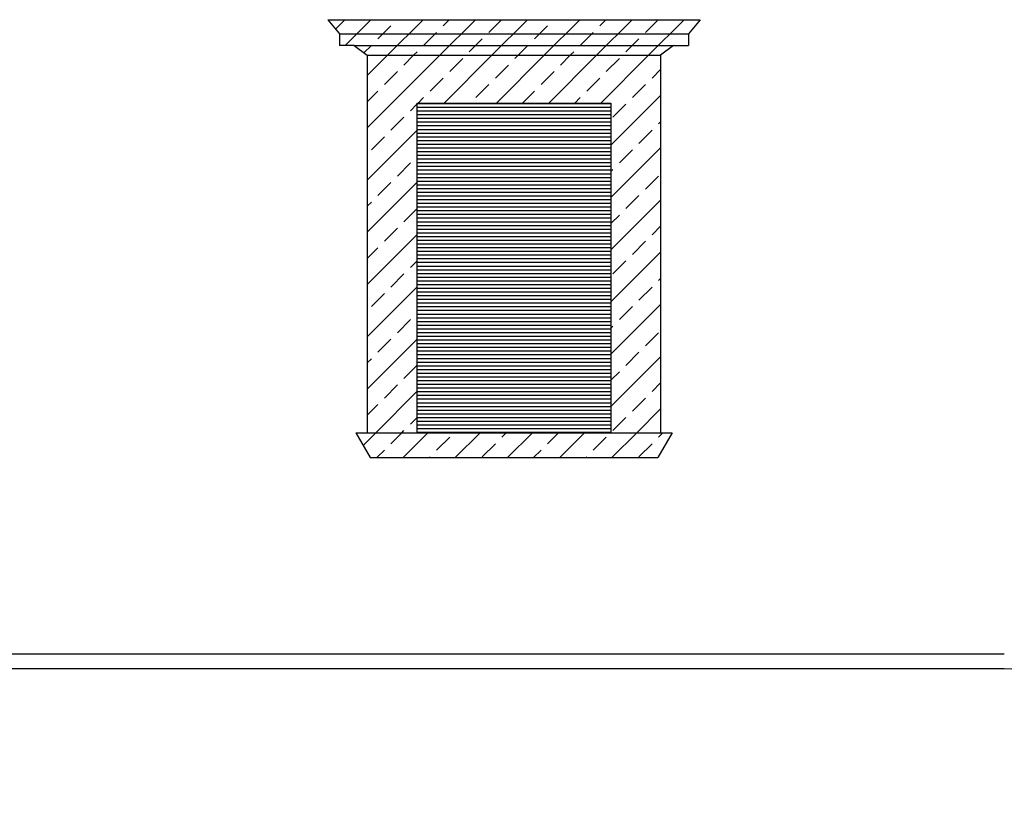
# Model space of a CAD drawing. Extents: x -31 to 74, y -21 to 39.
# Drawn here: x 36 to 42, y -2 to 4 of the extents above; entities that cross this region are included whole.
import ezdxf

# ---------------------------------------------------------------- set-up
doc = ezdxf.new("R2010")
doc.units = 0
doc.header["$MEASUREMENT"] = 0
doc.linetypes.add('CONTINUA', pattern=[0])
doc.layers.get('0').update_dxf_attribs({"linetype": 'CONTINUA'})
doc.layers.add('MATERIALI', color=2, linetype='CONTINUA')

msp = doc.modelspace()

# ---------------------------------------------------------------- linework, layer by layer
for p, q in [((37.7912, 3.8422), (40.3108, 3.8422)), ((37.7912, 3.8422), (37.869, 3.746)), ((40.3108, 3.8422), (40.233, 3.746)), ((37.869, 3.746), (37.869, 3.667)), ((37.869, 3.746), (40.233, 3.746)), ((40.233, 3.746), (40.233, 3.667)), ((37.97, 3.667), (37.869, 3.667)), ((37.97, 3.667), (38.058, 3.601)), ((37.97, 3.667), (40.132, 3.667)), ((40.132, 3.667), (40.044, 3.601)), ((40.132, 3.667), (40.233, 3.667)), ((38.058, 3.601), (38.058, 1.046)), ((38.058, 3.601), (40.044, 3.601)), ((40.044, 3.601), (40.044, 1.046)), ((38.394, 3.278), (39.708, 3.278)), ((38.394, 3.278), (38.394, 1.046)), ((39.708, 3.278), (39.708, 1.046)), ((37.98, 1.046), (38.077, 0.878)), ((37.98, 1.046), (40.122, 1.046)), ((40.122, 1.046), (40.025, 0.878)), ((38.077, 0.878), (40.025, 0.878)), ((-5.158, -0.45), (42.3694, -0.45))]:
    msp.add_line(p, q)
at = {"color": 4}
for p, q in [((-5.337, -0.55), (42.3694, -0.55)), ((42.3694, -0.55), (69.877, -1.5091))]:
    msp.add_line(p, q, dxfattribs=at)
at = {"layer": 'MATERIALI'}
for p, q in [((37.8426, 3.7787), (37.906, 3.8422)), ((37.9076, 3.667), (38.0828, 3.8422)), ((38.1297, 3.7123), (38.2181, 3.8007)), ((38.1952, 3.601), (38.4363, 3.8422)), ((38.5487, 3.601), (38.7899, 3.8422)), ((38.5717, 3.8007), (38.6131, 3.8422)), ((38.881, 3.7565), (38.9667, 3.8422)), ((38.9023, 3.601), (39.1434, 3.8422)), ((39.1904, 3.7123), (39.2788, 3.8007)), ((39.2558, 3.601), (39.497, 3.8422)), ((39.6094, 3.601), (39.8506, 3.8422)), ((39.6323, 3.8007), (39.6738, 3.8422)), ((39.9417, 3.7565), (40.0273, 3.8422)), ((39.963, 3.601), (40.2041, 3.8422)), ((38.4391, 3.6681), (38.5275, 3.7565)), ((39.4997, 3.6681), (39.5881, 3.7565)), ((38.0354, 3.618), (38.0855, 3.6681)), ((38.7484, 3.6239), (38.8368, 3.7123)), ((39.0791, 3.601), (39.1462, 3.6681)), ((39.8091, 3.6239), (39.8975, 3.7123)), ((40.2057, 3.667), (40.2068, 3.6681)), ((38.058, 3.1103), (38.5487, 3.601)), ((38.058, 3.4638), (38.1952, 3.601)), ((38.3065, 3.5355), (38.372, 3.601)), ((38.372, 3.601), (38.3949, 3.6239)), ((38.5793, 3.278), (38.9023, 3.601)), ((38.9328, 3.278), (39.2558, 3.601)), ((39.0578, 3.5797), (39.0791, 3.601)), ((39.2864, 3.278), (39.6094, 3.601)), ((39.3672, 3.5355), (39.4326, 3.601)), ((39.4326, 3.601), (39.4555, 3.6239)), ((39.64, 3.278), (39.963, 3.601)), ((38.6159, 3.4913), (38.7042, 3.5797)), ((38.9252, 3.4471), (39.0136, 3.5355)), ((39.6765, 3.4913), (39.7649, 3.5797)), ((38.1739, 3.403), (38.2623, 3.4913)), ((39.2346, 3.403), (39.323, 3.4913)), ((39.9859, 3.4471), (40.044, 3.5053)), ((38.4833, 3.3588), (38.5717, 3.4471)), ((38.7926, 3.3146), (38.881, 3.403)), ((39.5439, 3.3588), (39.6323, 3.4471)), ((39.8533, 3.3146), (39.9417, 3.403)), ((38.058, 3.287), (38.1297, 3.3588)), ((39.1096, 3.278), (39.1904, 3.3588)), ((38.3507, 3.2262), (38.394, 3.2695)), ((38.394, 3.275), (39.708, 3.275)), ((38.4025, 3.278), (38.4391, 3.3146)), ((39.4632, 3.278), (39.4997, 3.3146)), ((39.708, 2.9925), (40.044, 3.3285)), ((39.7207, 3.182), (39.8091, 3.2704)), ((38.394, 3.25), (39.708, 3.25)), ((38.394, 3.225), (39.708, 3.225)), ((38.394, 3.2), (39.708, 3.2)), ((38.2181, 3.0936), (38.3065, 3.182)), ((38.394, 3.175), (39.708, 3.175)), ((38.394, 3.15), (39.708, 3.15)), ((40.0301, 3.1378), (40.044, 3.1517)), ((38.058, 2.7567), (38.394, 3.0927)), ((38.394, 3.125), (39.708, 3.125)), ((38.394, 3.1), (39.708, 3.1)), ((38.394, 3.075), (39.708, 3.075)), ((39.8975, 3.0052), (39.9859, 3.0936)), ((38.0855, 2.961), (38.1739, 3.0494)), ((38.394, 3.05), (39.708, 3.05)), ((38.394, 3.025), (39.708, 3.025)), ((38.394, 3), (39.708, 3)), ((38.394, 2.975), (39.708, 2.975)), ((38.394, 2.95), (39.708, 2.95)), ((39.708, 2.6389), (40.044, 2.9749)), ((39.7649, 2.8726), (39.8533, 2.961)), ((38.2623, 2.7842), (38.3507, 2.8726)), ((38.394, 2.925), (39.708, 2.925)), ((38.394, 2.9), (39.708, 2.9)), ((38.394, 2.875), (39.708, 2.875)), ((38.394, 2.85), (39.708, 2.85)), ((38.394, 2.825), (39.708, 2.825)), ((38.394, 2.8), (39.708, 2.8)), ((39.708, 2.8157), (39.7207, 2.8284)), ((38.058, 2.4032), (38.394, 2.7392)), ((38.1297, 2.6517), (38.2181, 2.74)), ((38.394, 2.775), (39.708, 2.775)), ((38.394, 2.75), (39.708, 2.75)), ((39.9417, 2.6958), (40.0301, 2.7842)), ((38.394, 2.725), (39.708, 2.725)), ((38.394, 2.7), (39.708, 2.7)), ((38.394, 2.675), (39.708, 2.675)), ((38.058, 2.5799), (38.0855, 2.6075)), ((38.394, 2.65), (39.708, 2.65)), ((38.394, 2.625), (39.708, 2.625)), ((38.394, 2.6), (39.708, 2.6)), ((39.708, 2.2854), (40.044, 2.6214)), ((39.8091, 2.5633), (39.8975, 2.6517)), ((38.3065, 2.4749), (38.394, 2.5624)), ((38.394, 2.575), (39.708, 2.575)), ((38.394, 2.55), (39.708, 2.55)), ((38.394, 2.525), (39.708, 2.525)), ((38.394, 2.5), (39.708, 2.5)), ((38.394, 2.475), (39.708, 2.475)), ((39.708, 2.4622), (39.7649, 2.5191)), ((38.1739, 2.3423), (38.2623, 2.4307)), ((38.394, 2.45), (39.708, 2.45)), ((38.394, 2.425), (39.708, 2.425)), ((38.394, 2.4), (39.708, 2.4)), ((39.9859, 2.3865), (40.044, 2.4446)), ((38.058, 2.0496), (38.394, 2.3856)), ((38.394, 2.375), (39.708, 2.375)), ((38.394, 2.35), (39.708, 2.35)), ((39.8533, 2.2539), (39.9417, 2.3423)), ((38.058, 2.2264), (38.1297, 2.2981)), ((38.394, 2.325), (39.708, 2.325)), ((38.394, 2.3), (39.708, 2.3)), ((38.394, 2.275), (39.708, 2.275)), ((39.708, 1.9318), (40.044, 2.2678)), ((38.3507, 2.1655), (38.394, 2.2088)), ((38.394, 2.25), (39.708, 2.25)), ((38.394, 2.225), (39.708, 2.225)), ((38.394, 2.2), (39.708, 2.2)), ((39.7207, 2.1213), (39.8091, 2.2097)), ((38.394, 2.175), (39.708, 2.175)), ((38.394, 2.15), (39.708, 2.15)), ((38.2181, 2.0329), (38.3065, 2.1213)), ((38.394, 2.125), (39.708, 2.125)), ((38.394, 2.1), (39.708, 2.1)), ((38.394, 2.075), (39.708, 2.075)), ((40.0301, 2.0771), (40.044, 2.0911)), ((38.058, 1.696), (38.394, 2.032)), ((38.394, 2.05), (39.708, 2.05)), ((38.394, 2.025), (39.708, 2.025)), ((38.394, 2), (39.708, 2)), ((39.8975, 1.9445), (39.9859, 2.0329)), ((38.0855, 1.9003), (38.1739, 1.9887)), ((38.394, 1.975), (39.708, 1.975)), ((38.394, 1.95), (39.708, 1.95)), ((38.394, 1.925), (39.708, 1.925)), ((38.394, 1.9), (39.708, 1.9)), ((38.394, 1.875), (39.708, 1.875)), ((39.708, 1.5783), (40.044, 1.9143)), ((39.7649, 1.812), (39.8533, 1.9003)), ((38.2623, 1.7236), (38.3507, 1.812)), ((38.394, 1.85), (39.708, 1.85)), ((38.394, 1.825), (39.708, 1.825)), ((38.394, 1.8), (39.708, 1.8)), ((38.394, 1.775), (39.708, 1.775)), ((38.394, 1.75), (39.708, 1.75)), ((39.708, 1.7551), (39.7207, 1.7678)), ((38.058, 1.3425), (38.394, 1.6785)), ((38.1297, 1.591), (38.2181, 1.6794)), ((38.394, 1.725), (39.708, 1.725)), ((38.394, 1.7), (39.708, 1.7)), ((38.394, 1.675), (39.708, 1.675)), ((39.9417, 1.6352), (40.0301, 1.7236)), ((38.394, 1.65), (39.708, 1.65)), ((38.394, 1.625), (39.708, 1.625)), ((38.394, 1.6), (39.708, 1.6)), ((38.058, 1.5193), (38.0855, 1.5468)), ((38.394, 1.575), (39.708, 1.575)), ((38.394, 1.55), (39.708, 1.55)), ((39.708, 1.2247), (40.044, 1.5607)), ((39.8091, 1.5026), (39.8975, 1.591)), ((38.3065, 1.4142), (38.394, 1.5017)), ((38.394, 1.525), (39.708, 1.525)), ((38.394, 1.5), (39.708, 1.5)), ((38.394, 1.475), (39.708, 1.475)), ((38.394, 1.45), (39.708, 1.45)), ((38.394, 1.425), (39.708, 1.425)), ((38.394, 1.4), (39.708, 1.4)), ((39.708, 1.4015), (39.7649, 1.4584)), ((38.1739, 1.2816), (38.2623, 1.37)), ((38.394, 1.375), (39.708, 1.375)), ((38.394, 1.35), (39.708, 1.35)), ((39.9859, 1.3258), (40.044, 1.384)), ((38.1151, 1.046), (38.394, 1.3249)), ((38.394, 1.325), (39.708, 1.325)), ((38.394, 1.3), (39.708, 1.3)), ((38.394, 1.275), (39.708, 1.275)), ((39.8533, 1.1932), (39.9417, 1.2816)), ((38.058, 1.1657), (38.1297, 1.2374)), ((38.394, 1.25), (39.708, 1.25)), ((38.394, 1.225), (39.708, 1.225)), ((38.394, 1.2), (39.708, 1.2)), ((39.8828, 1.046), (40.044, 1.2072)), ((38.3507, 1.1049), (38.394, 1.1482)), ((38.394, 1.175), (39.708, 1.175)), ((38.394, 1.15), (39.708, 1.15)), ((39.7207, 1.0607), (39.8091, 1.149)), ((38.394, 1.125), (39.708, 1.125)), ((38.394, 1.1), (39.708, 1.1)), ((38.394, 1.075), (39.708, 1.075)), ((38.0294, 0.9604), (38.1151, 1.046)), ((38.2181, 0.9723), (38.2918, 1.046)), ((38.2918, 1.046), (38.3065, 1.0607)), ((38.3006, 0.878), (38.4686, 1.046)), ((38.394, 1.05), (39.708, 1.05)), ((38.5275, 0.9281), (38.6159, 1.0165)), ((38.6542, 0.878), (38.8222, 1.046)), ((38.9694, 1.0165), (38.9989, 1.046)), ((39.0077, 0.878), (39.1757, 1.046)), ((39.2788, 0.9723), (39.3525, 1.046)), ((39.3613, 0.878), (39.5293, 1.046)), ((39.5881, 0.9281), (39.6765, 1.0165)), ((39.7148, 0.878), (39.8828, 1.046)), ((40.0301, 1.0165), (40.0596, 1.046)), ((38.8368, 0.8839), (38.9252, 0.9723)), ((39.8975, 0.8839), (39.9859, 0.9723)), ((38.1238, 0.878), (38.1739, 0.9281)), ((38.4774, 0.878), (38.4833, 0.8839)), ((39.1845, 0.878), (39.2346, 0.9281)), ((39.538, 0.878), (39.5439, 0.8839))]:
    msp.add_line(p, q, dxfattribs=at)

doc.saveas('drawing.dxf')
